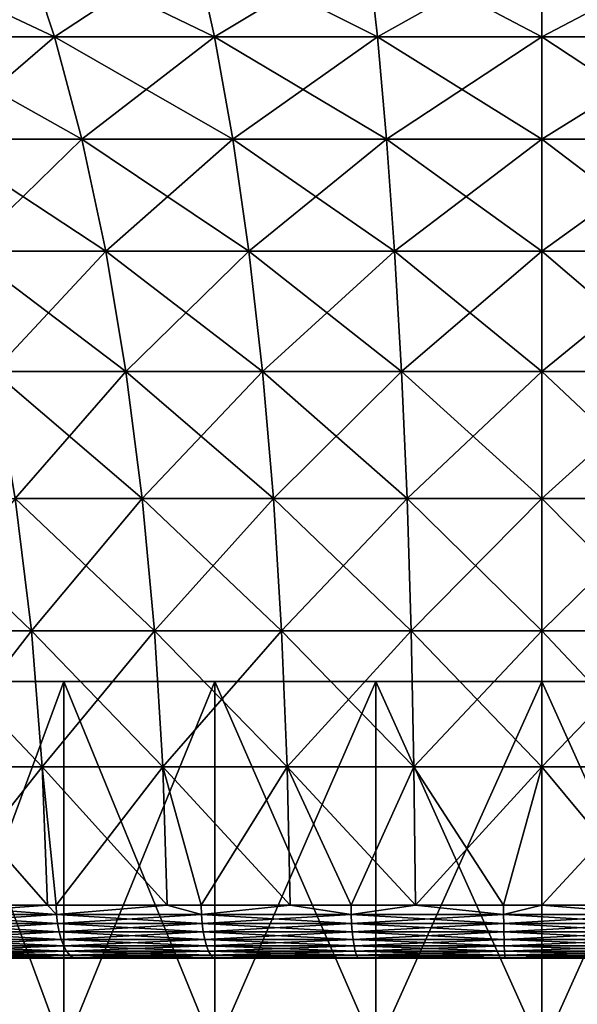
# Model space of a CAD drawing. Extents: x -111 to 111, y -232 to 71.
# Drawn here: x -78 to -75, y -46 to -41 of the extents above; entities that cross this region are included whole.
import ezdxf

# ---------------------------------------------------------------- set-up
doc = ezdxf.new("R2010")
doc.units = 0
doc.layers.add('L1', color=7, linetype='CONTINUOUS')
doc.layers.add('L7', color=7, linetype='CONTINUOUS')

msp = doc.modelspace()

# ---------------------------------------------------------------- linework, layer by layer
at = {"layer": 'L1', "color": 7}
for points in [[(-70.51399, -44.6, 2.59), (-80.1013, -44.6, -0.899498), (-80.18, -44.6)], [(-70.51399, -44.6, 2.59), (-80.18, -44.6), (-80.1013, -44.6, 0.899498)], [(-79.86761, -44.6, -1.771664), (-80.1013, -44.6, -0.899498), (-70.51399, -44.6, 2.59)], [(-80.1013, -44.6, 0.899498), (-79.86761, -44.6, 1.771664), (-70.51399, -44.6, 2.59)], [(-79.86761, -44.6, -1.771664), (-70.51399, -44.6, 2.59), (-79.48601, -44.6, -2.59)], [(-70.51399, -44.6, 2.59), (-79.86761, -44.6, 1.771664), (-79.48601, -44.6, 2.59)], [(-79.48601, -44.6, -2.59), (-70.51399, -44.6, 2.59), (-70.13239, -44.6, 1.771664)], [(-74.1005, -44.6, 5.101304), (-73.22834, -44.6, 4.867608), (-79.48601, -44.6, 2.59)], [(-79.48601, -44.6, 2.59), (-73.22834, -44.6, 4.867608), (-72.41, -44.6, 4.486012)], [(-79.48601, -44.6, 2.59), (-72.41, -44.6, 4.486012), (-71.67036, -44.6, 3.96811)], [(-70.51399, -44.6, 2.59), (-79.48601, -44.6, 2.59), (-71.03189, -44.6, 3.32964)], [(-71.03189, -44.6, 3.32964), (-79.48601, -44.6, 2.59), (-71.67036, -44.6, 3.96811)], [(-70.13239, -44.6, 1.771664), (-69.89869, -44.6, 0.899498), (-79.48601, -44.6, -2.59)], [(-79.48601, -44.6, -2.59), (-69.89869, -44.6, 0.899498), (-69.82, -44.6)], [(-79.48601, -44.6, -2.59), (-69.82, -44.6), (-69.89869, -44.6, -0.899498)], [(-69.89869, -44.6, -0.899498), (-70.13239, -44.6, -1.771664), (-79.48601, -44.6, -2.59)], [(-79.48601, -44.6, -2.59), (-70.13239, -44.6, -1.771664), (-70.51399, -44.6, -2.59)], [(-79.48601, -44.6, -2.59), (-70.51399, -44.6, -2.59), (-71.03189, -44.6, -3.32964)], [(-71.03189, -44.6, -3.32964), (-71.67036, -44.6, -3.96811), (-79.48601, -44.6, -2.59)], [(-79.48601, -44.6, -2.59), (-71.67036, -44.6, -3.96811), (-72.41, -44.6, -4.486012)], [(-79.48601, -44.6, -2.59), (-72.41, -44.6, -4.486012), (-78.96811, -44.6, -3.32964)], [(-78.96811, -44.6, 3.32964), (-75.8995, -44.6, 5.101304), (-79.48601, -44.6, 2.59)], [(-79.48601, -44.6, 2.59), (-75.8995, -44.6, 5.101304), (-75, -44.6, 5.18)], [(-79.48601, -44.6, 2.59), (-75, -44.6, 5.18), (-74.1005, -44.6, 5.101304)], [(-78.96811, -44.6, 3.32964), (-78.32964, -44.6, 3.96811), (-77.59, -44.6, 4.486012)], [(-78.96811, -44.6, -3.32964), (-72.41, -44.6, -4.486012), (-78.32964, -44.6, -3.96811)], [(-77.59, -44.6, 4.486012), (-76.77166, -44.6, 4.867608), (-78.96811, -44.6, 3.32964)], [(-78.96811, -44.6, 3.32964), (-76.77166, -44.6, 4.867608), (-75.8995, -44.6, 5.101304)], [(-77.59, -44.6, -4.486012), (-77.59, -46.6, -4.486012), (-78.32964, -46.6, -3.96811)], [(-77.59, -44.6, -4.486012), (-78.32964, -46.6, -3.96811), (-78.32964, -44.6, -3.96811)], [(-78.32964, -44.6, 3.96811), (-78.32964, -46.6, 3.96811), (-77.59, -46.6, 4.486012)], [(-78.32964, -44.6, 3.96811), (-77.59, -46.6, 4.486012), (-77.59, -44.6, 4.486012)], [(-78.32964, -44.6, -3.96811), (-72.41, -44.6, -4.486012), (-77.59, -44.6, -4.486012)], [(-76.77166, -44.6, -4.867608), (-76.77166, -46.6, -4.867608), (-77.59, -46.6, -4.486012)], [(-76.77166, -44.6, -4.867608), (-77.59, -46.6, -4.486012), (-77.59, -44.6, -4.486012)], [(-77.59, -44.6, 4.486012), (-77.59, -46.6, 4.486012), (-76.77166, -46.6, 4.867608)], [(-77.59, -44.6, 4.486012), (-76.77166, -46.6, 4.867608), (-76.77166, -44.6, 4.867608)], [(-77.59, -44.6, -4.486012), (-72.41, -44.6, -4.486012), (-73.22834, -44.6, -4.867608)], [(-73.22834, -44.6, -4.867608), (-74.1005, -44.6, -5.101304), (-77.59, -44.6, -4.486012)], [(-77.59, -44.6, -4.486012), (-74.1005, -44.6, -5.101304), (-75, -44.6, -5.18)], [(-77.59, -44.6, -4.486012), (-75, -44.6, -5.18), (-76.77166, -44.6, -4.867608)], [(-75.8995, -44.6, -5.101304), (-75.8995, -46.6, -5.101304), (-76.77166, -46.6, -4.867608)], [(-75.8995, -44.6, -5.101304), (-76.77166, -46.6, -4.867608), (-76.77166, -44.6, -4.867608)], [(-76.77166, -44.6, 4.867608), (-76.77166, -46.6, 4.867608), (-75.8995, -46.6, 5.101304)], [(-76.77166, -44.6, 4.867608), (-75.8995, -46.6, 5.101304), (-75.8995, -44.6, 5.101304)], [(-76.77166, -44.6, -4.867608), (-75, -44.6, -5.18), (-75.8995, -44.6, -5.101304)], [(-75, -44.6, -5.18), (-75, -46.6, -5.18), (-75.8995, -46.6, -5.101304)], [(-75, -44.6, -5.18), (-75.8995, -46.6, -5.101304), (-75.8995, -44.6, -5.101304)], [(-75.8995, -44.6, 5.101304), (-75.8995, -46.6, 5.101304), (-75, -46.6, 5.18)], [(-75.8995, -44.6, 5.101304), (-75, -46.6, 5.18), (-75, -44.6, 5.18)], [(-74.1005, -44.6, -5.101304), (-75, -46.6, -5.18), (-75, -44.6, -5.18)], [(-75, -44.6, 5.18), (-75, -46.6, 5.18), (-74.1005, -46.6, 5.101304)], [(-75, -44.6, 5.18), (-74.1005, -46.6, 5.101304), (-74.1005, -44.6, 5.101304)], [(-74.1005, -44.6, -5.101304), (-74.1005, -46.6, -5.101304), (-75, -46.6, -5.18)]]:
    msp.add_3dface(points, dxfattribs=at)
at = {"layer": 'L7', "color": 7}
for points in [[(-78.69777, -40.60562, -8.927208), (-77.80495, -40.60562, -9.246666), (-77.64082, -41.10358, -8.705636)], [(-78.69777, -40.60562, -8.927208), (-77.64082, -41.10358, -8.705636), (-78.48141, -41.10358, -8.404871)], [(-77.80495, -40.60562, 9.246666), (-78.69777, -40.60562, 8.927208), (-78.48141, -41.10358, 8.404871)], [(-77.80495, -40.60562, 9.246666), (-78.48141, -41.10358, 8.404871), (-77.64082, -41.10358, 8.705636)], [(-77.80495, -40.60562, -9.246666), (-76.8851, -40.60562, -9.477073), (-76.77481, -41.10358, -8.922563)], [(-77.80495, -40.60562, -9.246666), (-76.77481, -41.10358, -8.922563), (-77.64082, -41.10358, -8.705636)], [(-76.8851, -40.60562, 9.477073), (-77.80495, -40.60562, 9.246666), (-77.64082, -41.10358, 8.705636)], [(-76.8851, -40.60562, 9.477073), (-77.64082, -41.10358, 8.705636), (-76.77481, -41.10358, 8.922563)], [(-76.8851, -40.60562, -9.477073), (-75.94711, -40.60562, -9.616212), (-75.8917, -41.10358, -9.05356)], [(-76.8851, -40.60562, -9.477073), (-75.8917, -41.10358, -9.05356), (-76.77481, -41.10358, -8.922563)], [(-75.94711, -40.60562, 9.616212), (-76.8851, -40.60562, 9.477073), (-76.77481, -41.10358, 8.922563)], [(-75.94711, -40.60562, 9.616212), (-76.77481, -41.10358, 8.922563), (-75.8917, -41.10358, 9.05356)], [(-75.94711, -40.60562, -9.616212), (-75, -40.60562, -9.66274), (-75, -41.10358, -9.097367)], [(-75.94711, -40.60562, -9.616212), (-75, -41.10358, -9.097367), (-75.8917, -41.10358, -9.05356)], [(-75, -40.60562, 9.66274), (-75.94711, -40.60562, 9.616212), (-75.8917, -41.10358, 9.05356)], [(-75, -40.60562, 9.66274), (-75.8917, -41.10358, 9.05356), (-75, -41.10358, 9.097367)], [(-75, -40.60562, -9.66274), (-74.05289, -40.60562, -9.616212), (-74.1083, -41.10358, -9.05356)], [(-75, -40.60562, -9.66274), (-74.1083, -41.10358, -9.05356), (-75, -41.10358, -9.097367)], [(-74.05289, -40.60562, 9.616212), (-75, -40.60562, 9.66274), (-75, -41.10358, 9.097367)], [(-74.05289, -40.60562, 9.616212), (-75, -41.10358, 9.097367), (-74.1083, -41.10358, 9.05356)], [(-78.48141, -41.10358, -8.404871), (-77.64082, -41.10358, -8.705636), (-77.49319, -41.65942, -8.218953)], [(-78.48141, -41.10358, -8.404871), (-77.49319, -41.65942, -8.218953), (-78.28678, -41.65942, -7.935002)], [(-77.64082, -41.10358, 8.705636), (-78.48141, -41.10358, 8.404871), (-78.28678, -41.65942, 7.935002)], [(-77.64082, -41.10358, 8.705636), (-78.28678, -41.65942, 7.935002), (-77.49319, -41.65942, 8.218953)], [(-77.64082, -41.10358, -8.705636), (-76.77481, -41.10358, -8.922563), (-76.67559, -41.65942, -8.423753)], [(-77.64082, -41.10358, -8.705636), (-76.67559, -41.65942, -8.423753), (-77.49319, -41.65942, -8.218953)], [(-76.77481, -41.10358, 8.922563), (-77.64082, -41.10358, 8.705636), (-77.49319, -41.65942, 8.218953)], [(-76.77481, -41.10358, 8.922563), (-77.49319, -41.65942, 8.218953), (-76.67559, -41.65942, 8.423753)], [(-76.77481, -41.10358, -8.922563), (-75.8917, -41.10358, -9.05356), (-75.84185, -41.65942, -8.547426)], [(-76.77481, -41.10358, -8.922563), (-75.84185, -41.65942, -8.547426), (-76.67559, -41.65942, -8.423753)], [(-75.8917, -41.10358, 9.05356), (-76.77481, -41.10358, 8.922563), (-76.67559, -41.65942, 8.423753)], [(-75.8917, -41.10358, 9.05356), (-76.67559, -41.65942, 8.423753), (-75.84185, -41.65942, 8.547426)], [(-75.8917, -41.10358, -9.05356), (-75, -41.10358, -9.097367), (-75, -41.65942, -8.588784)], [(-75.8917, -41.10358, -9.05356), (-75, -41.65942, -8.588784), (-75.84185, -41.65942, -8.547426)], [(-75, -41.10358, 9.097367), (-75.8917, -41.10358, 9.05356), (-75.84185, -41.65942, 8.547426)], [(-75, -41.10358, 9.097367), (-75.84185, -41.65942, 8.547426), (-75, -41.65942, 8.588784)], [(-75, -41.10358, -9.097367), (-74.1083, -41.10358, -9.05356), (-74.15815, -41.65942, -8.547426)], [(-75, -41.10358, -9.097367), (-74.15815, -41.65942, -8.547426), (-75, -41.65942, -8.588784)], [(-74.1083, -41.10358, 9.05356), (-75, -41.10358, 9.097367), (-75, -41.65942, 8.588784)], [(-74.1083, -41.10358, 9.05356), (-75, -41.65942, 8.588784), (-74.15815, -41.65942, 8.547426)], [(-78.28678, -41.65942, -7.935002), (-77.49319, -41.65942, -8.218953), (-77.36375, -42.2667, -7.792255)], [(-78.28678, -41.65942, -7.935002), (-77.36375, -42.2667, -7.792255), (-78.11615, -42.2667, -7.523044)], [(-77.49319, -41.65942, 8.218953), (-78.28678, -41.65942, 7.935002), (-78.11615, -42.2667, 7.523044)], [(-77.49319, -41.65942, 8.218953), (-78.11615, -42.2667, 7.523044), (-77.36375, -42.2667, 7.792255)], [(-77.49319, -41.65942, -8.218953), (-76.67559, -41.65942, -8.423753), (-76.5886, -42.2667, -7.986422)], [(-77.49319, -41.65942, -8.218953), (-76.5886, -42.2667, -7.986422), (-77.36375, -42.2667, -7.792255)], [(-76.67559, -41.65942, 8.423753), (-77.49319, -41.65942, 8.218953), (-77.36375, -42.2667, 7.792255)], [(-76.67559, -41.65942, 8.423753), (-77.36375, -42.2667, 7.792255), (-76.5886, -42.2667, 7.986422)], [(-76.67559, -41.65942, -8.423753), (-75.84185, -41.65942, -8.547426), (-75.79814, -42.2667, -8.103674)], [(-76.67559, -41.65942, -8.423753), (-75.79814, -42.2667, -8.103674), (-76.5886, -42.2667, -7.986422)], [(-75.84185, -41.65942, 8.547426), (-76.67559, -41.65942, 8.423753), (-76.5886, -42.2667, 7.986422)], [(-75.84185, -41.65942, 8.547426), (-76.5886, -42.2667, 7.986422), (-75.79814, -42.2667, 8.103674)], [(-75.84185, -41.65942, -8.547426), (-75, -41.65942, -8.588784), (-75, -42.2667, -8.142885)], [(-75.84185, -41.65942, -8.547426), (-75, -42.2667, -8.142885), (-75.79814, -42.2667, -8.103674)], [(-75, -41.65942, 8.588784), (-75.84185, -41.65942, 8.547426), (-75.79814, -42.2667, 8.103674)], [(-75, -41.65942, 8.588784), (-75.79814, -42.2667, 8.103674), (-75, -42.2667, 8.142885)], [(-75, -41.65942, -8.588784), (-74.15815, -41.65942, -8.547426), (-74.20186, -42.2667, -8.103674)], [(-75, -41.65942, -8.588784), (-74.20186, -42.2667, -8.103674), (-75, -42.2667, -8.142885)], [(-74.15815, -41.65942, 8.547426), (-75, -41.65942, 8.588784), (-75, -42.2667, 8.142885)], [(-74.15815, -41.65942, 8.547426), (-75, -42.2667, 8.142885), (-74.20186, -42.2667, 8.103674)], [(-78.11615, -42.2667, -7.523044), (-77.36375, -42.2667, -7.792255), (-77.25401, -42.91838, -7.430483)], [(-78.11615, -42.2667, -7.523044), (-77.25401, -42.91838, -7.430483), (-77.97147, -42.91838, -7.173771)], [(-77.36375, -42.2667, 7.792255), (-78.11615, -42.2667, 7.523044), (-77.97147, -42.91838, 7.173771)], [(-77.36375, -42.2667, 7.792255), (-77.97147, -42.91838, 7.173771), (-77.25401, -42.91838, 7.430483)], [(-77.36375, -42.2667, -7.792255), (-76.5886, -42.2667, -7.986422), (-76.51485, -42.91838, -7.615635)], [(-77.36375, -42.2667, -7.792255), (-76.51485, -42.91838, -7.615635), (-77.25401, -42.91838, -7.430483)], [(-76.5886, -42.2667, 7.986422), (-77.36375, -42.2667, 7.792255), (-77.25401, -42.91838, 7.430483)], [(-76.5886, -42.2667, 7.986422), (-77.25401, -42.91838, 7.430483), (-76.51485, -42.91838, 7.615635)], [(-76.5886, -42.2667, -7.986422), (-75.79814, -42.2667, -8.103674), (-75.76109, -42.91838, -7.727444)], [(-76.5886, -42.2667, -7.986422), (-75.76109, -42.91838, -7.727444), (-76.51485, -42.91838, -7.615635)], [(-75.79814, -42.2667, 8.103674), (-76.5886, -42.2667, 7.986422), (-76.51485, -42.91838, 7.615635)], [(-75.79814, -42.2667, 8.103674), (-76.51485, -42.91838, 7.615635), (-75.76109, -42.91838, 7.727444)], [(-75.79814, -42.2667, -8.103674), (-75, -42.2667, -8.142885), (-75, -42.91838, -7.764834)], [(-75.79814, -42.2667, -8.103674), (-75, -42.91838, -7.764834), (-75.76109, -42.91838, -7.727444)], [(-75, -42.2667, 8.142885), (-75.79814, -42.2667, 8.103674), (-75.76109, -42.91838, 7.727444)], [(-75, -42.2667, 8.142885), (-75.76109, -42.91838, 7.727444), (-75, -42.91838, 7.764834)], [(-75, -42.2667, -8.142885), (-74.20186, -42.2667, -8.103674), (-74.23891, -42.91838, -7.727444)], [(-75, -42.2667, -8.142885), (-74.23891, -42.91838, -7.727444), (-75, -42.91838, -7.764834)], [(-74.20186, -42.2667, 8.103674), (-75, -42.2667, 8.142885), (-75, -42.91838, 7.764834)], [(-74.20186, -42.2667, 8.103674), (-75, -42.91838, 7.764834), (-74.23891, -42.91838, 7.727444)], [(-77.97147, -42.91838, -7.173771), (-77.25401, -42.91838, -7.430483), (-77.16524, -43.60692, -7.137828)], [(-77.97147, -42.91838, -7.173771), (-77.16524, -43.60692, -7.137828), (-77.85444, -43.60692, -6.891227)], [(-77.25401, -42.91838, 7.430483), (-77.97147, -42.91838, 7.173771), (-77.85444, -43.60692, 6.891227)], [(-77.25401, -42.91838, 7.430483), (-77.85444, -43.60692, 6.891227), (-77.16524, -43.60692, 7.137828)], [(-77.25401, -42.91838, -7.430483), (-76.51485, -42.91838, -7.615635), (-76.45518, -43.60692, -7.315688)], [(-77.25401, -42.91838, -7.430483), (-76.45518, -43.60692, -7.315688), (-77.16524, -43.60692, -7.137828)], [(-76.51485, -42.91838, 7.615635), (-77.25401, -42.91838, 7.430483), (-77.16524, -43.60692, 7.137828)], [(-76.51485, -42.91838, 7.615635), (-77.16524, -43.60692, 7.137828), (-76.45518, -43.60692, 7.315688)], [(-76.51485, -42.91838, -7.615635), (-75.76109, -42.91838, -7.727444), (-75.73111, -43.60692, -7.423094)], [(-76.51485, -42.91838, -7.615635), (-75.73111, -43.60692, -7.423094), (-76.45518, -43.60692, -7.315688)], [(-75.76109, -42.91838, 7.727444), (-76.51485, -42.91838, 7.615635), (-76.45518, -43.60692, 7.315688)], [(-75.76109, -42.91838, 7.727444), (-76.45518, -43.60692, 7.315688), (-75.73111, -43.60692, 7.423094)], [(-75.76109, -42.91838, -7.727444), (-75, -42.91838, -7.764834), (-75, -43.60692, -7.45901)], [(-75.76109, -42.91838, -7.727444), (-75, -43.60692, -7.45901), (-75.73111, -43.60692, -7.423094)], [(-75, -42.91838, 7.764834), (-75.76109, -42.91838, 7.727444), (-75.73111, -43.60692, 7.423094)], [(-75, -42.91838, 7.764834), (-75.73111, -43.60692, 7.423094), (-75, -43.60692, 7.45901)], [(-75, -42.91838, -7.764834), (-74.23891, -42.91838, -7.727444), (-74.26889, -43.60692, -7.423094)], [(-75, -42.91838, -7.764834), (-74.26889, -43.60692, -7.423094), (-75, -43.60692, -7.45901)], [(-74.23891, -42.91838, 7.727444), (-75, -42.91838, 7.764834), (-75, -43.60692, 7.45901)], [(-74.23891, -42.91838, 7.727444), (-75, -43.60692, 7.45901), (-74.26889, -43.60692, 7.423094)], [(-78.51616, -43.60692, -6.57826), (-77.85444, -43.60692, -6.891227), (-77.7664, -44.32433, -6.678686)], [(-78.51616, -43.60692, -6.57826), (-77.7664, -44.32433, -6.678686), (-78.4077, -44.32433, -6.375371)], [(-77.85444, -43.60692, 6.891227), (-78.4077, -44.32433, 6.375371), (-77.7664, -44.32433, 6.678686)], [(-77.85444, -43.60692, -6.891227), (-77.16524, -43.60692, -7.137828), (-77.09846, -44.32433, -6.917681)], [(-77.85444, -43.60692, -6.891227), (-77.09846, -44.32433, -6.917681), (-77.7664, -44.32433, -6.678686)], [(-77.16524, -43.60692, 7.137828), (-77.85444, -43.60692, 6.891227), (-77.7664, -44.32433, 6.678686)], [(-77.16524, -43.60692, 7.137828), (-77.7664, -44.32433, 6.678686), (-77.09846, -44.32433, 6.917681)], [(-77.16524, -43.60692, -7.137828), (-76.45518, -43.60692, -7.315688), (-76.4103, -44.32433, -7.090055)], [(-77.16524, -43.60692, -7.137828), (-76.4103, -44.32433, -7.090055), (-77.09846, -44.32433, -6.917681)], [(-76.45518, -43.60692, 7.315688), (-77.16524, -43.60692, 7.137828), (-77.09846, -44.32433, 6.917681)], [(-76.45518, -43.60692, 7.315688), (-77.09846, -44.32433, 6.917681), (-76.4103, -44.32433, 7.090055)], [(-76.45518, -43.60692, -7.315688), (-75.73111, -43.60692, -7.423094), (-75.70856, -44.32433, -7.194148)], [(-76.45518, -43.60692, -7.315688), (-75.70856, -44.32433, -7.194148), (-76.4103, -44.32433, -7.090055)], [(-75.73111, -43.60692, 7.423094), (-76.45518, -43.60692, 7.315688), (-76.4103, -44.32433, 7.090055)], [(-75.73111, -43.60692, 7.423094), (-76.4103, -44.32433, 7.090055), (-75.70856, -44.32433, 7.194148)], [(-75.73111, -43.60692, -7.423094), (-75, -43.60692, -7.45901), (-75, -44.32433, -7.228957)], [(-75.73111, -43.60692, -7.423094), (-75, -44.32433, -7.228957), (-75.70856, -44.32433, -7.194148)], [(-75, -43.60692, 7.45901), (-75.73111, -43.60692, 7.423094), (-75.70856, -44.32433, 7.194148)], [(-75, -43.60692, 7.45901), (-75.70856, -44.32433, 7.194148), (-75, -44.32433, 7.228957)], [(-75, -43.60692, -7.45901), (-74.26889, -43.60692, -7.423094), (-74.29144, -44.32433, -7.194148)], [(-75, -43.60692, -7.45901), (-74.29144, -44.32433, -7.194148), (-75, -44.32433, -7.228957)], [(-74.26889, -43.60692, 7.423094), (-75, -43.60692, 7.45901), (-75, -44.32433, 7.228957)], [(-74.26889, -43.60692, 7.423094), (-75, -44.32433, 7.228957), (-74.29144, -44.32433, 7.194148)], [(-78.4077, -44.32433, -6.375371), (-77.7664, -44.32433, -6.678686), (-77.70838, -45.06232, -6.53861)], [(-78.4077, -44.32433, -6.375371), (-77.70838, -45.06232, -6.53861), (-78.33623, -45.06232, -6.241656)], [(-77.7664, -44.32433, 6.678686), (-78.4077, -44.32433, 6.375371), (-78.33623, -45.06232, 6.241656)], [(-77.7664, -44.32433, 6.678686), (-78.33623, -45.06232, 6.241656), (-77.70838, -45.06232, 6.53861)], [(-77.7664, -44.32433, -6.678686), (-77.09846, -44.32433, -6.917681), (-77.05444, -45.06232, -6.772592)], [(-77.7664, -44.32433, -6.678686), (-77.05444, -45.06232, -6.772592), (-77.70838, -45.06232, -6.53861)], [(-77.09846, -44.32433, 6.917681), (-77.7664, -44.32433, 6.678686), (-77.70838, -45.06232, 6.53861)], [(-77.09846, -44.32433, 6.917681), (-77.70838, -45.06232, 6.53861), (-77.05444, -45.06232, 6.772592)], [(-77.09846, -44.32433, -6.917681), (-76.4103, -44.32433, -7.090055), (-76.38072, -45.06232, -6.941351)], [(-77.09846, -44.32433, -6.917681), (-76.38072, -45.06232, -6.941351), (-77.05444, -45.06232, -6.772592)], [(-76.4103, -44.32433, 7.090055), (-77.09846, -44.32433, 6.917681), (-77.05444, -45.06232, 6.772592)], [(-76.4103, -44.32433, 7.090055), (-77.05444, -45.06232, 6.772592), (-76.38072, -45.06232, 6.941351)], [(-76.4103, -44.32433, -7.090055), (-75.70856, -44.32433, -7.194148), (-75.6937, -45.06232, -7.043261)], [(-76.4103, -44.32433, -7.090055), (-75.6937, -45.06232, -7.043261), (-76.38072, -45.06232, -6.941351)], [(-75.70856, -44.32433, 7.194148), (-76.4103, -44.32433, 7.090055), (-76.38072, -45.06232, 6.941351)], [(-75.70856, -44.32433, 7.194148), (-76.38072, -45.06232, 6.941351), (-75.6937, -45.06232, 7.043261)], [(-75.70856, -44.32433, -7.194148), (-75, -44.32433, -7.228957), (-75, -45.06232, -7.07734)], [(-75.70856, -44.32433, -7.194148), (-75, -45.06232, -7.07734), (-75.6937, -45.06232, -7.043261)], [(-75, -44.32433, 7.228957), (-75.70856, -44.32433, 7.194148), (-75.6937, -45.06232, 7.043261)], [(-75, -44.32433, 7.228957), (-75.6937, -45.06232, 7.043261), (-75, -45.06232, 7.07734)], [(-75, -44.32433, -7.228957), (-74.29144, -44.32433, -7.194148), (-74.3063, -45.06232, -7.043261)], [(-75, -44.32433, -7.228957), (-74.3063, -45.06232, -7.043261), (-75, -45.06232, -7.07734)], [(-74.29144, -44.32433, 7.194148), (-75, -44.32433, 7.228957), (-75, -45.06232, 7.07734)], [(-74.29144, -44.32433, 7.194148), (-75, -45.06232, 7.07734), (-74.3063, -45.06232, 7.043261)], [(-78.33623, -45.06232, -6.241656), (-77.70838, -45.06232, -6.53861), (-77.67981, -45.81233, -6.470017)], [(-78.33623, -45.06232, -6.241656), (-77.67981, -45.81233, -6.470017), (-78.30051, -45.81233, -6.174337)], [(-77.70838, -45.06232, 6.53861), (-78.33623, -45.06232, 6.241656), (-78.30051, -45.81233, 6.174337)], [(-77.70838, -45.06232, 6.53861), (-78.30051, -45.81233, 6.174337), (-77.67981, -45.81233, 6.470017)], [(-77.63302, -45.81233, -6.492307), (-77.67981, -45.81233, -6.470017), (-77.70838, -45.06232, -6.53861)], [(-77.70838, -45.06232, -6.53861), (-77.05444, -45.06232, -6.772592), (-77.03088, -45.81233, -6.695875)], [(-77.70838, -45.06232, -6.53861), (-77.03088, -45.81233, -6.695875), (-77.63302, -45.81233, -6.492307)], [(-77.70838, -45.06232, 6.53861), (-77.67981, -45.81233, 6.470017), (-77.63302, -45.81233, 6.492307)], [(-77.05444, -45.06232, 6.772592), (-77.70838, -45.06232, 6.53861), (-77.63302, -45.81233, 6.492307)], [(-77.05444, -45.06232, 6.772592), (-77.63302, -45.81233, 6.492307), (-77.03088, -45.81233, 6.695875)], [(-76.84667, -45.81233, -6.758153), (-77.03088, -45.81233, -6.695875), (-77.05444, -45.06232, -6.772592)], [(-77.05444, -45.06232, -6.772592), (-76.38072, -45.06232, -6.941351), (-76.36434, -45.81233, -6.85968)], [(-77.05444, -45.06232, -6.772592), (-76.36434, -45.81233, -6.85968), (-76.84667, -45.81233, -6.758153)], [(-77.05444, -45.06232, 6.772592), (-77.03088, -45.81233, 6.695875), (-76.84667, -45.81233, 6.758153)], [(-76.38072, -45.06232, 6.941351), (-77.05444, -45.06232, 6.772592), (-76.84667, -45.81233, 6.758153)], [(-76.38072, -45.06232, 6.941351), (-76.84667, -45.81233, 6.758153), (-76.36434, -45.81233, 6.85968)], [(-76.0344, -45.81233, -6.92913), (-76.36434, -45.81233, -6.85968), (-76.38072, -45.06232, -6.941351)], [(-76.38072, -45.06232, -6.941351), (-75.6937, -45.06232, -7.043261), (-75.68564, -45.81233, -6.960222)], [(-76.38072, -45.06232, -6.941351), (-75.68564, -45.81233, -6.960222), (-76.0344, -45.81233, -6.92913)], [(-76.38072, -45.06232, 6.941351), (-76.36434, -45.81233, 6.85968), (-76.0344, -45.81233, 6.92913)], [(-75.6937, -45.06232, 7.043261), (-76.38072, -45.06232, 6.941351), (-76.0344, -45.81233, 6.92913)], [(-75.6937, -45.06232, 7.043261), (-76.0344, -45.81233, 6.92913), (-75.68564, -45.81233, 6.960222)], [(-75.6937, -45.06232, -7.043261), (-75, -45.06232, -7.07734), (-75.20761, -45.81233, -7.002837)], [(-75.6937, -45.06232, -7.043261), (-75.20761, -45.81233, -7.002837), (-75.68564, -45.81233, -6.960222)], [(-75, -45.06232, 7.07734), (-75.6937, -45.06232, 7.043261), (-75.68564, -45.81233, 6.960222)], [(-75, -45.06232, 7.07734), (-75.68564, -45.81233, 6.960222), (-75.20761, -45.81233, 7.002837)], [(-75.20761, -45.81233, 7.002837), (-75.00027, -45.81233, 6.99669), (-75, -45.06232, 7.07734)], [(-75, -45.06232, -7.07734), (-75.00027, -45.81233, -6.99669), (-75.20761, -45.81233, -7.002837)], [(-75, -45.06232, -7.07734), (-74.3779, -45.81233, -6.978239), (-75.00027, -45.81233, -6.99669)], [(-74.3063, -45.06232, 7.043261), (-75, -45.06232, 7.07734), (-75.00027, -45.81233, 6.99669)], [(-74.3063, -45.06232, 7.043261), (-75.00027, -45.81233, 6.99669), (-74.3779, -45.81233, 6.978239)], [(-75, -45.06232, -7.07734), (-74.3063, -45.06232, -7.043261), (-74.3779, -45.81233, -6.978239)], [(-78.37931, -45.86285, -6.129715), (-78.30051, -45.81233, -6.174337), (-77.63061, -45.86285, -6.486372)], [(-78.30051, -45.81233, 6.174337), (-78.37931, -45.86285, 6.129715), (-77.67981, -45.81233, 6.470017)], [(-77.67981, -45.81233, 6.470017), (-78.37931, -45.86285, 6.129715), (-77.63061, -45.86285, 6.486372)], [(-77.63061, -45.86285, -6.486372), (-78.30051, -45.81233, -6.174337), (-77.67981, -45.81233, -6.470017)], [(-77.67981, -45.81233, -6.470017), (-77.63302, -45.81233, -6.492307), (-77.63061, -45.86285, -6.486372)], [(-77.67981, -45.81233, 6.470017), (-77.63061, -45.86285, 6.486372), (-77.63302, -45.81233, 6.492307)], [(-77.63061, -45.86285, -6.486372), (-77.63302, -45.81233, -6.492307), (-77.03088, -45.81233, -6.695875)], [(-77.63302, -45.81233, 6.492307), (-77.63061, -45.86285, 6.486372), (-77.03088, -45.81233, 6.695875)], [(-77.63061, -45.86285, -6.486372), (-77.03088, -45.81233, -6.695875), (-76.84498, -45.86285, -6.751976)], [(-76.84498, -45.86285, 6.751976), (-77.03088, -45.81233, 6.695875), (-77.63061, -45.86285, 6.486372)], [(-76.84498, -45.86285, -6.751976), (-77.03088, -45.81233, -6.695875), (-76.84667, -45.81233, -6.758153)], [(-76.84498, -45.86285, 6.751976), (-76.84667, -45.81233, 6.758153), (-77.03088, -45.81233, 6.695875)], [(-76.84498, -45.86285, -6.751976), (-76.84667, -45.81233, -6.758153), (-76.36434, -45.81233, -6.85968)], [(-76.36434, -45.81233, 6.85968), (-76.84667, -45.81233, 6.758153), (-76.84498, -45.86285, 6.751976)], [(-76.36434, -45.81233, -6.85968), (-76.03345, -45.86285, -6.922796), (-76.84498, -45.86285, -6.751976)], [(-76.03345, -45.86285, 6.922796), (-76.36434, -45.81233, 6.85968), (-76.84498, -45.86285, 6.751976)], [(-76.36434, -45.81233, -6.85968), (-76.0344, -45.81233, -6.92913), (-76.03345, -45.86285, -6.922796)], [(-76.03345, -45.86285, 6.922796), (-76.0344, -45.81233, 6.92913), (-76.36434, -45.81233, 6.85968)], [(-76.03345, -45.86285, -6.922796), (-76.0344, -45.81233, -6.92913), (-75.68564, -45.81233, -6.960222)], [(-75.68564, -45.81233, 6.960222), (-76.0344, -45.81233, 6.92913), (-76.03345, -45.86285, 6.922796)], [(-76.03345, -45.86285, -6.922796), (-75.68564, -45.81233, -6.960222), (-75.20742, -45.86285, -6.996435)], [(-75.68564, -45.81233, 6.960222), (-76.03345, -45.86285, 6.922796), (-75.20742, -45.86285, 6.996435)], [(-75.68564, -45.81233, -6.960222), (-75.20761, -45.81233, -7.002837), (-75.20742, -45.86285, -6.996435)], [(-75.20742, -45.86285, 6.996435), (-75.20761, -45.81233, 7.002837), (-75.68564, -45.81233, 6.960222)], [(-75.20742, -45.86285, -6.996435), (-75.20761, -45.81233, -7.002837), (-75.00027, -45.81233, -6.99669)], [(-75.20742, -45.86285, 6.996435), (-75.00027, -45.81233, 6.99669), (-75.20761, -45.81233, 7.002837)], [(-75.20742, -45.86285, -6.996435), (-75.00027, -45.81233, -6.99669), (-74.37848, -45.86285, -6.97186)], [(-74.37848, -45.86285, 6.97186), (-75.00027, -45.81233, 6.99669), (-75.20742, -45.86285, 6.996435)], [(-74.3779, -45.81233, -6.978239), (-74.37848, -45.86285, -6.97186), (-75.00027, -45.81233, -6.99669)], [(-74.37848, -45.86285, 6.97186), (-74.3779, -45.81233, 6.978239), (-75.00027, -45.81233, 6.99669)], [(-78.37931, -45.86285, 6.129715), (-78.37214, -45.91157, 6.116703), (-77.63061, -45.86285, 6.486372)], [(-77.63061, -45.86285, -6.486372), (-77.62502, -45.91157, -6.472603), (-78.37931, -45.86285, -6.129715)], [(-78.37931, -45.86285, -6.129715), (-77.62502, -45.91157, -6.472603), (-78.37214, -45.91157, -6.116703)], [(-77.63061, -45.86285, 6.486372), (-78.37214, -45.91157, 6.116703), (-77.62502, -45.91157, 6.472603)], [(-78.37214, -45.91157, 6.116703), (-78.36109, -45.95706, 6.096662), (-77.62502, -45.91157, 6.472603)], [(-77.62502, -45.91157, -6.472603), (-77.61642, -45.95706, -6.451397), (-78.37214, -45.91157, -6.116703)], [(-78.37214, -45.91157, -6.116703), (-77.61642, -45.95706, -6.451397), (-78.36109, -45.95706, -6.096662)], [(-77.62502, -45.91157, 6.472603), (-78.36109, -45.95706, 6.096662), (-77.61642, -45.95706, 6.451397)], [(-77.63061, -45.86285, 6.486372), (-77.62502, -45.91157, 6.472603), (-76.84498, -45.86285, 6.751976)], [(-76.84498, -45.86285, -6.751976), (-76.84106, -45.91157, -6.737642), (-77.63061, -45.86285, -6.486372)], [(-77.63061, -45.86285, -6.486372), (-76.84106, -45.91157, -6.737642), (-77.62502, -45.91157, -6.472603)], [(-76.84498, -45.86285, 6.751976), (-77.62502, -45.91157, 6.472603), (-76.84106, -45.91157, 6.737642)], [(-77.62502, -45.91157, 6.472603), (-77.61642, -45.95706, 6.451397), (-76.84106, -45.91157, 6.737642)], [(-76.84106, -45.91157, -6.737642), (-76.83503, -45.95706, -6.715568), (-77.62502, -45.91157, -6.472603)], [(-77.62502, -45.91157, -6.472603), (-76.83503, -45.95706, -6.715568), (-77.61642, -45.95706, -6.451397)], [(-76.84106, -45.91157, 6.737642), (-77.61642, -45.95706, 6.451397), (-76.83503, -45.95706, 6.715568)], [(-76.84498, -45.86285, 6.751976), (-76.84106, -45.91157, 6.737642), (-76.03345, -45.86285, 6.922796)], [(-76.03345, -45.86285, -6.922796), (-76.03126, -45.91157, -6.9081), (-76.84498, -45.86285, -6.751976)], [(-76.84498, -45.86285, -6.751976), (-76.03126, -45.91157, -6.9081), (-76.84106, -45.91157, -6.737642)], [(-76.03345, -45.86285, 6.922796), (-76.84106, -45.91157, 6.737642), (-76.03126, -45.91157, 6.9081)], [(-76.84106, -45.91157, 6.737642), (-76.83503, -45.95706, 6.715568), (-76.03126, -45.91157, 6.9081)], [(-76.03126, -45.91157, -6.9081), (-76.02788, -45.95706, -6.885467), (-76.84106, -45.91157, -6.737642)], [(-76.84106, -45.91157, -6.737642), (-76.02788, -45.95706, -6.885467), (-76.83503, -45.95706, -6.715568)], [(-76.03126, -45.91157, 6.9081), (-76.83503, -45.95706, 6.715568), (-76.02788, -45.95706, 6.885467)], [(-76.03345, -45.86285, 6.922796), (-76.03126, -45.91157, 6.9081), (-75.20742, -45.86285, 6.996435)], [(-75.20742, -45.86285, -6.996435), (-75.20698, -45.91157, -6.981583), (-76.03345, -45.86285, -6.922796)], [(-76.03345, -45.86285, -6.922796), (-75.20698, -45.91157, -6.981583), (-76.03126, -45.91157, -6.9081)], [(-75.20742, -45.86285, 6.996435), (-76.03126, -45.91157, 6.9081), (-75.20698, -45.91157, 6.981583)], [(-76.03126, -45.91157, 6.9081), (-76.02788, -45.95706, 6.885467), (-75.20698, -45.91157, 6.981583)], [(-75.20698, -45.91157, -6.981583), (-75.2063, -45.95706, -6.95871), (-76.03126, -45.91157, -6.9081)], [(-76.03126, -45.91157, -6.9081), (-75.2063, -45.95706, -6.95871), (-76.02788, -45.95706, -6.885467)], [(-75.20698, -45.91157, 6.981583), (-76.02788, -45.95706, 6.885467), (-75.2063, -45.95706, 6.95871)], [(-75.20742, -45.86285, 6.996435), (-75.20698, -45.91157, 6.981583), (-74.37848, -45.86285, 6.97186)], [(-74.37848, -45.86285, -6.97186), (-74.37979, -45.91157, -6.95706), (-75.20742, -45.86285, -6.996435)], [(-75.20742, -45.86285, -6.996435), (-74.37979, -45.91157, -6.95706), (-75.20698, -45.91157, -6.981583)], [(-74.37848, -45.86285, 6.97186), (-75.20698, -45.91157, 6.981583), (-74.37979, -45.91157, 6.95706)], [(-75.20698, -45.91157, 6.981583), (-75.2063, -45.95706, 6.95871), (-74.37979, -45.91157, 6.95706)], [(-74.37979, -45.91157, -6.95706), (-74.38182, -45.95706, -6.934267), (-75.20698, -45.91157, -6.981583)], [(-75.20698, -45.91157, -6.981583), (-74.38182, -45.95706, -6.934267), (-75.2063, -45.95706, -6.95871)], [(-74.37979, -45.91157, 6.95706), (-75.2063, -45.95706, 6.95871), (-74.38182, -45.95706, 6.934267)], [(-78.36109, -45.95706, 6.096662), (-78.34648, -45.99803, 6.070171), (-77.61642, -45.95706, 6.451397)], [(-77.61642, -45.95706, -6.451397), (-77.60505, -45.99803, -6.423365), (-78.36109, -45.95706, -6.096662)], [(-78.36109, -45.95706, -6.096662), (-77.60505, -45.99803, -6.423365), (-78.34648, -45.99803, -6.070171)], [(-77.61642, -45.95706, 6.451397), (-78.34648, -45.99803, 6.070171), (-77.60505, -45.99803, 6.423365)], [(-77.61642, -45.95706, 6.451397), (-77.60505, -45.99803, 6.423365), (-76.83503, -45.95706, 6.715568)], [(-76.83503, -45.95706, -6.715568), (-76.82706, -45.99803, -6.686388), (-77.61642, -45.95706, -6.451397)], [(-77.61642, -45.95706, -6.451397), (-76.82706, -45.99803, -6.686388), (-77.60505, -45.99803, -6.423365)], [(-76.83503, -45.95706, 6.715568), (-77.60505, -45.99803, 6.423365), (-76.82706, -45.99803, 6.686388)], [(-76.83503, -45.95706, 6.715568), (-76.82706, -45.99803, 6.686388), (-76.02788, -45.95706, 6.885467)], [(-76.02788, -45.95706, -6.885467), (-76.02341, -45.99803, -6.855549), (-76.83503, -45.95706, -6.715568)], [(-76.83503, -45.95706, -6.715568), (-76.02341, -45.99803, -6.855549), (-76.82706, -45.99803, -6.686388)], [(-76.02788, -45.95706, 6.885467), (-76.82706, -45.99803, 6.686388), (-76.02341, -45.99803, 6.855549)], [(-76.02788, -45.95706, 6.885467), (-76.02341, -45.99803, 6.855549), (-75.2063, -45.95706, 6.95871)], [(-75.2063, -45.95706, -6.95871), (-75.2054, -45.99803, -6.928473), (-76.02788, -45.95706, -6.885467)], [(-76.02788, -45.95706, -6.885467), (-75.2054, -45.99803, -6.928473), (-76.02341, -45.99803, -6.855549)], [(-75.2063, -45.95706, 6.95871), (-76.02341, -45.99803, 6.855549), (-75.2054, -45.99803, 6.928473)], [(-75.2063, -45.95706, 6.95871), (-75.2054, -45.99803, 6.928473), (-74.38182, -45.95706, 6.934267)], [(-74.38182, -45.95706, -6.934267), (-74.38451, -45.99803, -6.904136), (-75.2063, -45.95706, -6.95871)], [(-75.2063, -45.95706, -6.95871), (-74.38451, -45.99803, -6.904136), (-75.2054, -45.99803, -6.928473)], [(-74.38182, -45.95706, 6.934267), (-75.2054, -45.99803, 6.928473), (-74.38451, -45.99803, 6.904136)], [(-78.34648, -45.99803, 6.070171), (-78.32874, -46.0333, 6.037993), (-77.60505, -45.99803, 6.423365)], [(-77.60505, -45.99803, -6.423365), (-77.59125, -46.0333, -6.389314), (-78.34648, -45.99803, -6.070171)], [(-78.34648, -45.99803, -6.070171), (-77.59125, -46.0333, -6.389314), (-78.32874, -46.0333, -6.037993)], [(-77.60505, -45.99803, 6.423365), (-78.32874, -46.0333, 6.037993), (-77.59125, -46.0333, 6.389314)], [(-77.60505, -45.99803, 6.423365), (-77.59125, -46.0333, 6.389314), (-76.82706, -45.99803, 6.686388)], [(-76.82706, -45.99803, -6.686388), (-76.81737, -46.0333, -6.650943), (-77.60505, -45.99803, -6.423365)], [(-77.60505, -45.99803, -6.423365), (-76.81737, -46.0333, -6.650943), (-77.59125, -46.0333, -6.389314)], [(-76.82706, -45.99803, 6.686388), (-77.59125, -46.0333, 6.389314), (-76.81737, -46.0333, 6.650943)], [(-76.82706, -45.99803, 6.686388), (-76.81737, -46.0333, 6.650943), (-76.02341, -45.99803, 6.855549)], [(-76.02341, -45.99803, -6.855549), (-76.01799, -46.0333, -6.819207), (-76.82706, -45.99803, -6.686388)], [(-76.82706, -45.99803, -6.686388), (-76.01799, -46.0333, -6.819207), (-76.81737, -46.0333, -6.650943)], [(-76.02341, -45.99803, 6.855549), (-76.81737, -46.0333, 6.650943), (-76.01799, -46.0333, 6.819207)], [(-76.02341, -45.99803, 6.855549), (-76.01799, -46.0333, 6.819207), (-75.2054, -45.99803, 6.928473)], [(-75.2054, -45.99803, -6.928473), (-75.20431, -46.0333, -6.891745), (-76.02341, -45.99803, -6.855549)], [(-76.02341, -45.99803, -6.855549), (-75.20431, -46.0333, -6.891745), (-76.01799, -46.0333, -6.819207)], [(-75.2054, -45.99803, 6.928473), (-76.01799, -46.0333, 6.819207), (-75.20431, -46.0333, 6.891745)], [(-75.2054, -45.99803, 6.928473), (-75.20431, -46.0333, 6.891745), (-74.38451, -45.99803, 6.904136)], [(-74.38451, -45.99803, -6.904136), (-74.38777, -46.0333, -6.867537), (-75.2054, -45.99803, -6.928473)], [(-75.2054, -45.99803, -6.928473), (-74.38777, -46.0333, -6.867537), (-75.20431, -46.0333, -6.891745)], [(-74.38451, -45.99803, 6.904136), (-75.20431, -46.0333, 6.891745), (-74.38777, -46.0333, 6.867537)], [(-78.32874, -46.0333, 6.037993), (-78.30838, -46.06184, 6.001055), (-77.59125, -46.0333, 6.389314)], [(-77.59125, -46.0333, -6.389314), (-77.57539, -46.06184, -6.350227), (-78.32874, -46.0333, -6.037993)], [(-78.32874, -46.0333, -6.037993), (-77.57539, -46.06184, -6.350227), (-78.30838, -46.06184, -6.001055)], [(-77.59125, -46.0333, 6.389314), (-78.30838, -46.06184, 6.001055), (-77.57539, -46.06184, 6.350227)], [(-78.30838, -46.06184, 6.001055), (-78.28598, -46.08283, 5.960422), (-77.57539, -46.06184, 6.350227)], [(-77.57539, -46.06184, -6.350227), (-77.55796, -46.08283, -6.307229), (-78.30838, -46.06184, -6.001055)], [(-78.30838, -46.06184, -6.001055), (-77.55796, -46.08283, -6.307229), (-78.28598, -46.08283, -5.960422)], [(-77.57539, -46.06184, 6.350227), (-78.28598, -46.08283, 5.960422), (-77.55796, -46.08283, 6.307229)], [(-77.59125, -46.0333, 6.389314), (-77.57539, -46.06184, 6.350227), (-76.81737, -46.0333, 6.650943)], [(-76.81737, -46.0333, -6.650943), (-76.80625, -46.06184, -6.610255), (-77.59125, -46.0333, -6.389314)], [(-77.59125, -46.0333, -6.389314), (-76.80625, -46.06184, -6.610255), (-77.57539, -46.06184, -6.350227)], [(-76.81737, -46.0333, 6.650943), (-77.57539, -46.06184, 6.350227), (-76.80625, -46.06184, 6.610255)], [(-77.57539, -46.06184, 6.350227), (-77.55796, -46.08283, 6.307229), (-76.80625, -46.06184, 6.610255)], [(-76.80625, -46.06184, -6.610255), (-76.79403, -46.08283, -6.565496), (-77.57539, -46.06184, -6.350227)], [(-77.57539, -46.06184, -6.350227), (-76.79403, -46.08283, -6.565496), (-77.55796, -46.08283, -6.307229)], [(-76.80625, -46.06184, 6.610255), (-77.55796, -46.08283, 6.307229), (-76.79403, -46.08283, 6.565496)], [(-76.81737, -46.0333, 6.650943), (-76.80625, -46.06184, 6.610255), (-76.01799, -46.0333, 6.819207)], [(-76.01799, -46.0333, -6.819207), (-76.01176, -46.06184, -6.77749), (-76.81737, -46.0333, -6.650943)], [(-76.81737, -46.0333, -6.650943), (-76.01176, -46.06184, -6.77749), (-76.80625, -46.06184, -6.610255)], [(-76.01799, -46.0333, 6.819207), (-76.80625, -46.06184, 6.610255), (-76.01176, -46.06184, 6.77749)], [(-76.80625, -46.06184, 6.610255), (-76.79403, -46.08283, 6.565496), (-76.01176, -46.06184, 6.77749)], [(-76.01176, -46.06184, -6.77749), (-76.00491, -46.08283, -6.731599), (-76.80625, -46.06184, -6.610255)], [(-76.80625, -46.06184, -6.610255), (-76.00491, -46.08283, -6.731599), (-76.79403, -46.08283, -6.565496)], [(-76.01176, -46.06184, 6.77749), (-76.79403, -46.08283, 6.565496), (-76.00491, -46.08283, 6.731599)], [(-76.01799, -46.0333, 6.819207), (-76.01176, -46.06184, 6.77749), (-75.20431, -46.0333, 6.891745)], [(-75.20431, -46.0333, -6.891745), (-75.20307, -46.06184, -6.849584), (-76.01799, -46.0333, -6.819207)], [(-76.01799, -46.0333, -6.819207), (-75.20307, -46.06184, -6.849584), (-76.01176, -46.06184, -6.77749)], [(-75.20431, -46.0333, 6.891745), (-76.01176, -46.06184, 6.77749), (-75.20307, -46.06184, 6.849584)], [(-76.01176, -46.06184, 6.77749), (-76.00491, -46.08283, 6.731599), (-75.20307, -46.06184, 6.849584)], [(-75.20307, -46.06184, -6.849584), (-75.20169, -46.08283, -6.803204), (-76.01176, -46.06184, -6.77749)], [(-76.01176, -46.06184, -6.77749), (-75.20169, -46.08283, -6.803204), (-76.00491, -46.08283, -6.731599)], [(-75.20307, -46.06184, 6.849584), (-76.00491, -46.08283, 6.731599), (-75.20169, -46.08283, 6.803204)], [(-75.20431, -46.0333, 6.891745), (-75.20307, -46.06184, 6.849584), (-74.38777, -46.0333, 6.867537)], [(-74.38777, -46.0333, -6.867537), (-74.39152, -46.06184, -6.825524), (-75.20431, -46.0333, -6.891745)], [(-75.20431, -46.0333, -6.891745), (-74.39152, -46.06184, -6.825524), (-75.20307, -46.06184, -6.849584)], [(-74.38777, -46.0333, 6.867537), (-75.20307, -46.06184, 6.849584), (-74.39152, -46.06184, 6.825524)], [(-75.20307, -46.06184, 6.849584), (-75.20169, -46.08283, 6.803204), (-74.39152, -46.06184, 6.825524)], [(-74.39152, -46.06184, -6.825524), (-74.39563, -46.08283, -6.779308), (-75.20307, -46.06184, -6.849584)], [(-75.20307, -46.06184, -6.849584), (-74.39563, -46.08283, -6.779308), (-75.20169, -46.08283, -6.803204)], [(-74.39152, -46.06184, 6.825524), (-75.20169, -46.08283, 6.803204), (-74.39563, -46.08283, 6.779308)], [(-75.19872, -46.1, 6.703222), (-75.99014, -46.1, 6.632668), (-81.65909, -46.1, -0.79316)], [(-75.99014, -46.1, 6.632668), (-76.76766, -46.1, 6.469007), (-81.65909, -46.1, -0.79316)], [(-81.65909, -46.1, -0.79316), (-76.76766, -46.1, 6.469007), (-77.52036, -46.1, 6.214535)], [(-81.65909, -46.1, -0.79316), (-77.52036, -46.1, 6.214535), (-78.23768, -46.1, 5.872825)], [(-75.19872, -46.1, 6.703222), (-81.65909, -46.1, -0.79316), (-74.40452, -46.1, 6.679676)], [(-74.40452, -46.1, 6.679676), (-81.65909, -46.1, -0.79316), (-81.51855, -46.1, -1.575185)], [(-74.40452, -46.1, 6.679676), (-81.51855, -46.1, -1.575185), (-81.28649, -46.1, -2.335098)], [(-81.28649, -46.1, -2.335098), (-80.96619, -46.1, -3.062232), (-74.40452, -46.1, 6.679676)], [(-80.96619, -46.1, -3.062232), (-80.56213, -46.1, -3.746378), (-74.40452, -46.1, 6.679676)], [(-74.40452, -46.1, 6.679676), (-80.56213, -46.1, -3.746378), (-80.08, -46.1, -4.377934)], [(-74.40452, -46.1, 6.679676), (-80.08, -46.1, -4.377934), (-79.52655, -46.1, -4.948033)], [(-74.40452, -46.1, 6.679676), (-79.52655, -46.1, -4.948033), (-78.90956, -46.1, -5.448672)], [(-78.90956, -46.1, -5.448672), (-78.23768, -46.1, -5.872825), (-74.40452, -46.1, 6.679676)], [(-78.28598, -46.08283, 5.960422), (-78.26219, -46.09568, 5.917264), (-77.55796, -46.08283, 6.307229)], [(-77.55796, -46.08283, -6.307229), (-77.53944, -46.09568, -6.26156), (-78.28598, -46.08283, -5.960422)], [(-78.28598, -46.08283, -5.960422), (-77.53944, -46.09568, -6.26156), (-78.26219, -46.09568, -5.917264)], [(-77.55796, -46.08283, 6.307229), (-78.26219, -46.09568, 5.917264), (-77.53944, -46.09568, 6.26156)], [(-78.26219, -46.09568, 5.917264), (-78.23768, -46.1, 5.872825), (-77.53944, -46.09568, 6.26156)], [(-77.53944, -46.09568, -6.26156), (-77.52036, -46.1, -6.214535), (-78.26219, -46.09568, -5.917264)], [(-78.26219, -46.09568, -5.917264), (-77.52036, -46.1, -6.214535), (-78.23768, -46.1, -5.872825)], [(-77.53944, -46.09568, 6.26156), (-78.23768, -46.1, 5.872825), (-77.52036, -46.1, 6.214535)], [(-74.40452, -46.1, 6.679676), (-78.23768, -46.1, -5.872825), (-77.52036, -46.1, -6.214535)], [(-77.55796, -46.08283, 6.307229), (-77.53944, -46.09568, 6.26156), (-76.79403, -46.08283, 6.565496)], [(-76.79403, -46.08283, -6.565496), (-76.78103, -46.09568, -6.517957), (-77.55796, -46.08283, -6.307229)], [(-77.55796, -46.08283, -6.307229), (-76.78103, -46.09568, -6.517957), (-77.53944, -46.09568, -6.26156)], [(-76.79403, -46.08283, 6.565496), (-77.53944, -46.09568, 6.26156), (-76.78103, -46.09568, 6.517957)], [(-77.53944, -46.09568, 6.26156), (-77.52036, -46.1, 6.214535), (-76.78103, -46.09568, 6.517957)], [(-76.78103, -46.09568, -6.517957), (-76.76766, -46.1, -6.469007), (-77.53944, -46.09568, -6.26156)], [(-77.53944, -46.09568, -6.26156), (-76.76766, -46.1, -6.469007), (-77.52036, -46.1, -6.214535)], [(-76.78103, -46.09568, 6.517957), (-77.52036, -46.1, 6.214535), (-76.76766, -46.1, 6.469007)], [(-74.40452, -46.1, 6.679676), (-77.52036, -46.1, -6.214535), (-76.76766, -46.1, -6.469007)], [(-76.79403, -46.08283, 6.565496), (-76.78103, -46.09568, 6.517957), (-76.00491, -46.08283, 6.731599)], [(-76.00491, -46.08283, -6.731599), (-75.99764, -46.09568, -6.682857), (-76.79403, -46.08283, -6.565496)], [(-76.79403, -46.08283, -6.565496), (-75.99764, -46.09568, -6.682857), (-76.78103, -46.09568, -6.517957)], [(-76.00491, -46.08283, 6.731599), (-76.78103, -46.09568, 6.517957), (-75.99764, -46.09568, 6.682857)], [(-76.78103, -46.09568, 6.517957), (-76.76766, -46.1, 6.469007), (-75.99764, -46.09568, 6.682857)], [(-75.99764, -46.09568, -6.682857), (-75.99014, -46.1, -6.632668), (-76.78103, -46.09568, -6.517957)], [(-76.78103, -46.09568, -6.517957), (-75.99014, -46.1, -6.632668), (-76.76766, -46.1, -6.469007)], [(-75.99764, -46.09568, 6.682857), (-76.76766, -46.1, 6.469007), (-75.99014, -46.1, 6.632668)], [(-76.76766, -46.1, -6.469007), (-75.99014, -46.1, -6.632668), (-74.40452, -46.1, 6.679676)], [(-76.00491, -46.08283, 6.731599), (-75.99764, -46.09568, 6.682857), (-75.20169, -46.08283, 6.803204)], [(-75.20169, -46.08283, -6.803204), (-75.20023, -46.09568, -6.753944), (-76.00491, -46.08283, -6.731599)], [(-76.00491, -46.08283, -6.731599), (-75.20023, -46.09568, -6.753944), (-75.99764, -46.09568, -6.682857)], [(-75.20169, -46.08283, 6.803204), (-75.99764, -46.09568, 6.682857), (-75.20023, -46.09568, 6.753944)], [(-75.99764, -46.09568, 6.682857), (-75.99014, -46.1, 6.632668), (-75.20023, -46.09568, 6.753944)], [(-75.20023, -46.09568, -6.753944), (-75.19872, -46.1, -6.703222), (-75.99764, -46.09568, -6.682857)], [(-75.99764, -46.09568, -6.682857), (-75.19872, -46.1, -6.703222), (-75.99014, -46.1, -6.632668)], [(-75.20023, -46.09568, 6.753944), (-75.99014, -46.1, 6.632668), (-75.19872, -46.1, 6.703222)], [(-75.99014, -46.1, -6.632668), (-75.19872, -46.1, -6.703222), (-74.40452, -46.1, 6.679676)], [(-75.20169, -46.08283, 6.803204), (-75.20023, -46.09568, 6.753944), (-74.39563, -46.08283, 6.779308)], [(-74.39563, -46.08283, -6.779308), (-74.40002, -46.09568, -6.730221), (-75.20169, -46.08283, -6.803204)], [(-75.20169, -46.08283, -6.803204), (-74.40002, -46.09568, -6.730221), (-75.20023, -46.09568, -6.753944)], [(-74.39563, -46.08283, 6.779308), (-75.20023, -46.09568, 6.753944), (-74.40002, -46.09568, 6.730221)], [(-75.20023, -46.09568, 6.753944), (-75.19872, -46.1, 6.703222), (-74.40002, -46.09568, 6.730221)], [(-74.40002, -46.09568, -6.730221), (-74.40452, -46.1, -6.679676), (-75.20023, -46.09568, -6.753944)], [(-75.20023, -46.09568, -6.753944), (-74.40452, -46.1, -6.679676), (-75.19872, -46.1, -6.703222)], [(-74.40002, -46.09568, 6.730221), (-75.19872, -46.1, 6.703222), (-74.40452, -46.1, 6.679676)], [(-74.40452, -46.1, 6.679676), (-75.19872, -46.1, -6.703222), (-74.40452, -46.1, -6.679676)]]:
    msp.add_3dface(points, dxfattribs=at)

doc.saveas('drawing.dxf')
